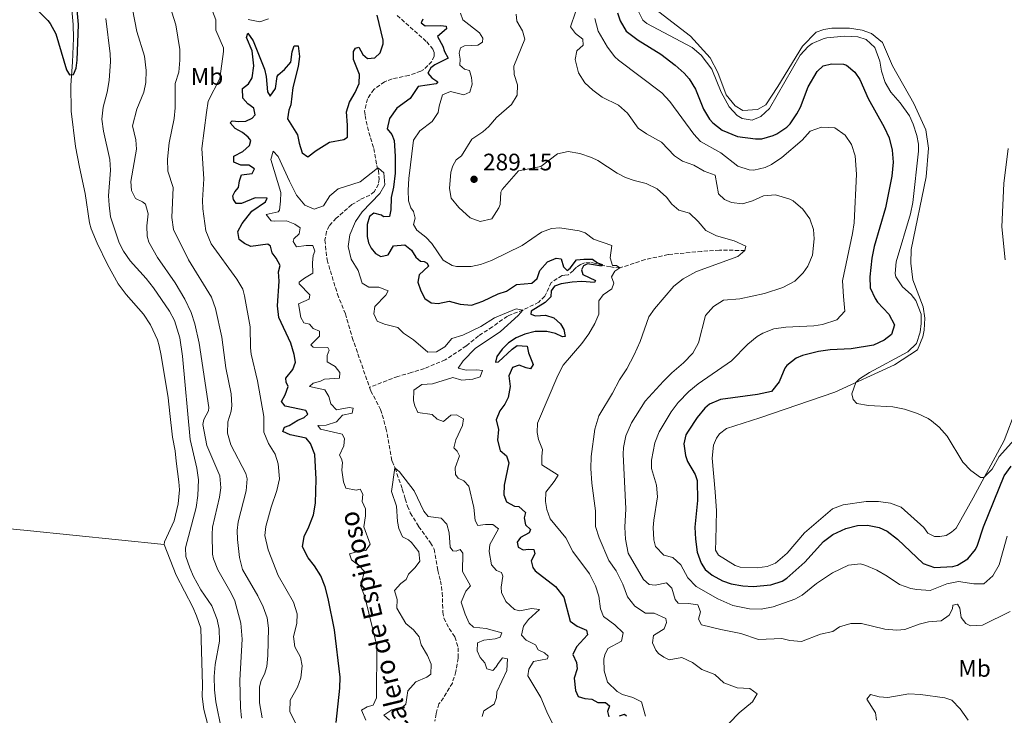
# Model space of a CAD drawing. Units: metres. Extents: x 629362 to 632854, y 4650968 to 4653343.
# Drawn here: x 629820 to 630234, y 4651771 to 4652064 of the extents above; entities that cross this region are included whole.
import ezdxf
from ezdxf.enums import TextEntityAlignment as Align

# ---------------------------------------------------------------- set-up
doc = ezdxf.new("R2010")
doc.units = ezdxf.units.M
doc.header["$MEASUREMENT"] = 0
doc.linetypes.add('DGN Style 3', pattern=[2.435891, 1.739922, -0.695969])
doc.linetypes.add('DGN Style 4', pattern=[2.785615, 1.391938, -0.695969, 0.00174, -0.695969])
for name, color, linetype, lineweight in [('Barranco lineal', 142, 'DGN Style 3', 13), ('Barranco no visto', 142, 'DGN Style 4', 13), ('Cota de punto acotado terreno', 7, 'Continuous', 0), ('Curva de nivel directora', 30, 'Continuous', 30), ('Curva de nivel intermedia', 30, 'Continuous', 0), ('Etiqueta de uso rústico', 92, 'Continuous', 0), ('Línea de cambio de uso (parcela vista)', 92, 'Continuous', 0), ('Punto acotado terreno (símbolo)', 7, 'Continuous', 0), ('Texto de arroyo-regatas y barrancos', 142, 'Continuous', 0)]:
    doc.layers.add(name, color=color, linetype=linetype, lineweight=lineweight)
doc.styles.add('Style-Arial', font='arial.ttf')

# ---------------------------------------------------------------- blocks, each defined once
blk = doc.blocks.new('5PATER')
at = {"layer": 'Barranco no visto', "linetype": 'Continuous', "lineweight": 0}
h = blk.add_hatch(color=51, dxfattribs=at)
edge = h.paths.add_edge_path()
edge.add_ellipse((0, 0), major_axis=(-0.11, -0.111), ratio=0.999422, start_angle=0, end_angle=360)

msp = doc.modelspace()

# ---------------------------------------------------------------- linework, layer by layer
at = {"layer": 'Barranco lineal', "color": 142, "linetype": 'DGN Style 3', "lineweight": 13}
for points in [[(629978.58, 4652065.3, 273.45), (629990.97, 4652054.27, 273.36), (629993.52, 4652051.12, 273.36), (629994.05, 4652049.77, 273.36), (629994.1, 4652048.2, 272.93), (629993.15, 4652045.97, 272.93), (629989.73, 4652042.64, 272.93), (629988.53, 4652041.91, 272.93), (629983.52, 4652040.12, 272.76), (629976.47, 4652038.64, 272.76), (629973.28, 4652037.48, 272.58), (629968.72, 4652034.23, 272.23), (629966.07, 4652030.25, 271.97), (629964.91, 4652025.23, 271.62), (629965.15, 4652023.26, 271.62), (629966.06, 4652018.54, 271.45), (629968.71, 4652009.42, 271.36), (629970.11, 4652001.59, 270.84), (629970.68, 4652000.2, 267.87), (629970.97, 4651996.57, 267.87), (629970.71, 4651994.43, 267.87), (629968.99, 4651991.37, 267.78), (629967.11, 4651989.83, 267.6), (629962.97, 4651987.92, 267.17), (629959.51, 4651985.87, 267.08), (629952.98, 4651980.12, 266.91), (629950.01, 4651976.98, 266.91), (629948.87, 4651974.55, 266.91), (629948.22, 4651970.93, 266.91), (629949.13, 4651962.67, 266.82), (629953.49, 4651948.31, 266.3), (629956.81, 4651940.05, 266.13), (629959.7, 4651930.07, 265.86), (629966.97, 4651909.12, 265.62)], [(630124.59, 4651966.57, 285), (630113.88, 4651966.79, 284.91), (630106.41, 4651966.23, 284.65), (630092.42, 4651964.89, 282.04), (630082.66, 4651962.76, 280.82), (630072.09, 4651959.28, 280), (630068.23, 4651959.67, 278.35), (630064.77, 4651960.31, 275.21), (630061.91, 4651961.2, 274.69), (630059.55, 4651961.64, 273.73), (630057.25, 4651961.42, 272.95), (630055.56, 4651960.69, 272.78), (630053.89, 4651959.55, 272.78), (630052.57, 4651958.18, 272.26), (630050.48, 4651956.39, 272.17), (630049.04, 4651956.25, 271.91), (630047.85, 4651956.12, 271.91), (630043.31, 4651953.18, 271.91), (630040.58, 4651947.36, 271.91), (630038.01, 4651944.9, 271.3), (630031.39, 4651941.59, 270), (630024.84, 4651939.06, 270), (630018.58, 4651934.48, 269.39), (630012.74, 4651930.78, 268.52), (630007.61, 4651926.52, 267.39), (629998.79, 4651920.68, 267.22), (629990.01, 4651917.05, 267.13), (629984.52, 4651915.31, 266.69), (629978.85, 4651913.75, 266.69), (629966.97, 4651909.12, 265.62)], [(629966.97, 4651909.12, 265.62), (629967.46, 4651907.68, 265.6), (629971.6, 4651899.87, 265.6), (629973.88, 4651892.02, 265.6), (629976.45, 4651878.07, 265.17), (629977.7, 4651875.25, 264.99), (629980.74, 4651866.38, 264.21), (629981.98, 4651862.3, 263.52), (629982.91, 4651859.23, 263.52), (629984.1, 4651856.43, 263.52), (629987.58, 4651850.74, 263.17), (629992.57, 4651843.87, 262.82), (629994.15, 4651841.21, 262.82), (629995.59, 4651832.28, 262.65), (629996.77, 4651827.94, 262.47), (629997.53, 4651822.91, 262.3), (629997.76, 4651814.7, 262.12), (629998.23, 4651812.2, 262.12), (630000.41, 4651807.83, 262.12), (630002.82, 4651804.36, 261.86), (630004.22, 4651799.78, 261.69), (630004.24, 4651795.38, 261.34), (630003.26, 4651789.82, 261.25), (630001.75, 4651784.97, 261.25), (629998.03, 4651778.8, 261.17), (629996.07, 4651776.2, 261.17), (629994.95, 4651772.02, 261.17), (629994.46, 4651768.9, 261.08)]]:
    msp.add_polyline3d(points, dxfattribs=at)
at = {"layer": 'Curva de nivel directora', "color": 30, "linetype": 'Continuous', "lineweight": 30, "flags": 128}
for points, elevation in [([(629817.14, 4652078.1), (629831.86, 4652063.12), (629832.86, 4652061.97), (629835.22, 4652057.56), (629839.7, 4652042.48), (629840.97, 4652040.34), (629842.61, 4652040.51), (629843.77, 4652043.12), (629844.24, 4652046.48), (629844.77, 4652061.52), (629843.9, 4652070.72)], 300), ([(629971.43, 4652049.57), (629972.69, 4652053.34), (629972.63, 4652054.9), (629970.23, 4652065.41)], 275), ([(630071.12, 4652066.33), (630072.23, 4652063.1), (630074.69, 4652058.72), (630079.71, 4652054.9), (630089.3, 4652048.97), (630095.35, 4652044.42), (630099.03, 4652041.05), (630101.14, 4652038.63), (630103.81, 4652034.4), (630107.19, 4652025.96), (630109.79, 4652021.72), (630111.13, 4652020.18), (630115.05, 4652017.08), (630121.47, 4652014.53), (630129.02, 4652013.42), (630131.73, 4652013.54), (630136.51, 4652014.88), (630138.06, 4652015.63), (630142.2, 4652018.44), (630143.54, 4652019.82), (630146.44, 4652023.92), (630147.89, 4652026.73), (630151.11, 4652035.28), (630154.98, 4652041.82), (630157.42, 4652044.17), (630160.97, 4652045.03), (630165.97, 4652044.89), (630167.29, 4652044.44), (630170.79, 4652041.52), (630172.85, 4652038.43), (630176.37, 4652030.43), (630183.01, 4652018.36), (630185.14, 4652013.84), (630186.45, 4652008.71), (630186.84, 4652003.68), (630186.3, 4651997.85), (630183.67, 4651984.57), (630178.9, 4651968.26), (630177.84, 4651963.35), (630177, 4651955.51), (630177.21, 4651950.98), (630179.23, 4651946.41), (630180.26, 4651944.92), (630185.08, 4651939.81), (630187.48, 4651935.4), (630186.2, 4651931.34), (630183.1, 4651928.92), (630178.64, 4651926.89), (630169.21, 4651925.37), (630160.42, 4651924.85), (630155.47, 4651924.21), (630148.84, 4651922.51), (630146.18, 4651921.32), (630142.23, 4651918.25), (630141.4, 4651917.25), (630138.98, 4651911.43), (630135.75, 4651907.44), (630129.83, 4651906.18), (630114.41, 4651904.06), (630109.79, 4651902.11), (630107.78, 4651900.39), (630104.62, 4651896.5), (630100.71, 4651890.76), (630099.86, 4651889.25), (630098.92, 4651885.43), (630099.62, 4651880.53), (630100.54, 4651878), (630103.67, 4651872.47), (630104.59, 4651869.99), (630104.72, 4651861.55), (630103.64, 4651850.39), (630103.79, 4651845.4), (630104.59, 4651839.97), (630106.2, 4651835.25), (630107.87, 4651832.58), (630110.81, 4651830.3), (630115.22, 4651827.92), (630118.82, 4651826.58), (630123.78, 4651825.73), (630128.01, 4651825.55), (630135.45, 4651826.19), (630140.2, 4651827.77), (630142.24, 4651829.04), (630149.72, 4651835.75)], 300), ([(629989.31, 4652063.78), (629988.65, 4652062.22), (629990.39, 4652060.92), (629996.87, 4652061.05), (629999.21, 4652060.76), (629999.31, 4652059.7), (629995.49, 4652056.52), (629997.8, 4652052.43), (629998.49, 4652050.16), (630000.03, 4652047.3), (629994.4, 4652044.52), (629992.78, 4652043.35), (629991.43, 4652041.04), (629993.18, 4652039.04), (629995.67, 4652037.38), (629994.99, 4652036.56), (629987.4, 4652035.44), (629984.05, 4652030.47), (629978.46, 4652026.38), (629975.34, 4652022.01), (629974.44, 4652017.72), (629976.33, 4652015.27), (629977.31, 4652012.74), (629977.68, 4652006.21), (629977.7, 4651999.11), (629977.07, 4651993.21), (629975.99, 4651988.84), (629975.94, 4651983.7), (629975.38, 4651980.91), (629972.85, 4651980.68), (629971.98, 4651981.49), (629968.74, 4651982.21), (629967.01, 4651980.81), (629966.02, 4651977.49), (629965.97, 4651972.48), (629966.5, 4651969.78), (629967.6, 4651967.56), (629969.51, 4651965.4), (629971.65, 4651964.05), (629974.86, 4651964.8), (629977.05, 4651968.58), (629981.73, 4651968.96), (629984.63, 4651966.76), (629986.36, 4651963.78), (629988.42, 4651962.11), (629989.85, 4651961.91), (629991.17, 4651961.3), (629991.71, 4651959.99), (629987.77, 4651956.32), (629987.31, 4651953.33), (629988.52, 4651949.72), (629990.24, 4651946.4), (629992.89, 4651944.55), (629995.74, 4651944.39), (630000.37, 4651945.31), (630005.06, 4651944.03), (630009.84, 4651943.61), (630014.54, 4651945.25), (630020.99, 4651948.4), (630024.5, 4651949.57), (630028.73, 4651952.26), (630035.17, 4651952.88), (630037.42, 4651954.87), (630038.52, 4651958.25), (630041.66, 4651961.79), (630045.37, 4651963.37), (630047.39, 4651963.13), (630048.38, 4651959.75), (630049.95, 4651958.26), (630051.24, 4651959.22), (630053.93, 4651962.63), (630056.96, 4651962.99), (630060.66, 4651962.94), (630062.71, 4651961.44), (630064.68, 4651960.76), (630064.41, 4651959.99)], 275), ([(629931.92, 4651911.34), (629931.85, 4651912.98), (629934.77, 4651916.63), (629935.87, 4651919.65), (629935.28, 4651922.92), (629933.89, 4651927.73), (629928.87, 4651938.44), (629928.38, 4651943.42), (629928.98, 4651953.73), (629928.69, 4651957.69), (629929.49, 4651960.28), (629927.8, 4651963.36), (629926.11, 4651965.58), (629925.37, 4651968.44), (629924.31, 4651969.29), (629917.12, 4651968.34), (629914.46, 4651969.57), (629912.19, 4651971.22), (629911.61, 4651974.58), (629913.55, 4651977.94), (629917.55, 4651983.18), (629923.31, 4651987.08), (629923.97, 4651988.54), (629918.95, 4651988.7), (629913.15, 4651986.31), (629911.03, 4651986.27), (629909.78, 4651988.01), (629909.62, 4651989.52), (629910.38, 4651991.28), (629911.88, 4651993.1), (629912.3, 4651995.84), (629913.14, 4651998.31), (629917.64, 4651998.92), (629918.61, 4652000.89), (629916.32, 4652002.42), (629912.92, 4652002.41), (629910.02, 4652003.72), (629909.99, 4652006.18), (629913.71, 4652008.12), (629916.6, 4652010.63), (629917.14, 4652012.78), (629916.05, 4652014.2), (629913.61, 4652016.09), (629910.53, 4652017.8), (629908.38, 4652020.18), (629909.31, 4652021.05), (629912.14, 4652020.71), (629915.08, 4652020.85), (629917.65, 4652022.14), (629918.9, 4652023.57), (629918.36, 4652026.32), (629915.92, 4652028.14), (629913.76, 4652030.52), (629913.67, 4652034.58), (629916.09, 4652036.58), (629917.69, 4652039.13), (629918.35, 4652044.11), (629917.74, 4652050.48), (629915.33, 4652056.04), (629915.8, 4652057.83), (629918.13, 4652054.62), (629922.81, 4652042.74), (629923.59, 4652039.6), (629924.07, 4652033.19), (629925.3, 4652031.47), (629927.5, 4652034.62), (629928.23, 4652039.64), (629928.62, 4652040.36), (629931.25, 4652042.6), (629933.86, 4652045.69), (629934.53, 4652049.97), (629935.26, 4652052.53), (629936.99, 4652052.54), (629937.58, 4652048.01), (629937.02, 4652043.83), (629934.76, 4652035.11), (629933.89, 4652027.83), (629933.1, 4652025.5), (629932.47, 4652021.91), (629936.7, 4652015.21), (629937.39, 4652011.68), (629938.73, 4652007.62), (629941.08, 4652005.88), (629944.52, 4652008.64), (629950.11, 4652012.06), (629956.21, 4652013.27), (629957.72, 4652014.24), (629957.75, 4652019.24), (629957.34, 4652024.79), (629958.54, 4652028.95), (629960.89, 4652032.89), (629962.59, 4652036.73), (629962.77, 4652040.5), (629960.24, 4652046.85), (629960.2, 4652050.12), (629961.04, 4652051.57), (629962.45, 4652051.91), (629964.09, 4652048.92), (629966.13, 4652047.25), (629969.21, 4652047.51), (629971.43, 4652049.57)], 275), ([(630064.41, 4651959.99), (630058.53, 4651960.98), (630056.8, 4651960.22), (630055.95, 4651958.5), (630056.57, 4651956.51), (630061.84, 4651954.05), (630061.46, 4651953.12), (630056.13, 4651953.52), (630052.01, 4651953.24), (630047.47, 4651952.66), (630044.63, 4651951.57), (630043.24, 4651949.62), (630043.1, 4651947.12), (630040.69, 4651944.75), (630034.78, 4651941.08), (630034.71, 4651939.81), (630036.65, 4651939.2), (630040.91, 4651939.38), (630044.34, 4651938.37), (630047.18, 4651935.78), (630048.54, 4651933.36), (630049.13, 4651930.54), (630048.06, 4651930.29), (630045.08, 4651931.69), (630041.39, 4651932.62), (630036.53, 4651932.6), (630032.16, 4651931.5), (630028.59, 4651929.92), (630025.33, 4651927.88), (630022.65, 4651925.14), (630020.48, 4651922.12), (630019.87, 4651919.67), (630021.11, 4651919.86), (630026.83, 4651925.23), (630028.91, 4651926.72), (630033.16, 4651926.38), (630033.73, 4651923.64), (630035.68, 4651918.78), (630034.53, 4651916.94), (630032.74, 4651917.26), (630029.77, 4651918.44), (630027.01, 4651917.41), (630025.47, 4651914.01), (630026.04, 4651909.5), (630025.25, 4651904.85), (630023.8, 4651902.12), (630021.66, 4651899.23), (630020.17, 4651895.5), (630021.14, 4651891.36), (630020.75, 4651886.99), (630021.89, 4651882.58), (630024.44, 4651880.44), (630025.52, 4651877.43), (630023.5, 4651868.06), (630023.38, 4651864.06), (630024.5, 4651861.12), (630027.87, 4651859.2), (630029.69, 4651859.12), (630032.4, 4651856.59), (630031.92, 4651854.36), (630032.47, 4651851.44), (630034.56, 4651849.45), (630034, 4651847.99), (630030.3, 4651846.07), (630028.99, 4651844.11), (630029.44, 4651842.05), (630031.48, 4651840.85), (630033.75, 4651841.23), (630036.03, 4651841.03), (630036.41, 4651839.21), (630034.87, 4651836.31), (630035.49, 4651833.52), (630036.51, 4651832.13), (630045.11, 4651825.53), (630048.53, 4651820.98), (630051.16, 4651811.01), (630054.13, 4651808.78), (630058.12, 4651807.16), (630058.5, 4651805.24), (630053.87, 4651800.19), (630052.39, 4651796.94), (630053.88, 4651793.56), (630054.19, 4651790.91), (630052.86, 4651786.96), (630053.51, 4651781.83), (630054.53, 4651779.3), (630057.36, 4651778.54), (630060.37, 4651778.22), (630062.85, 4651776.83), (630066.11, 4651776.8), (630067.68, 4651775.44), (630066.85, 4651773.05), (630067.45, 4651770.73)], 275), ([(629952.9, 4651768.36), (629954.54, 4651782.76), (629954.64, 4651787.37), (629952.2, 4651807.3), (629949.53, 4651820.49), (629948.27, 4651825.32), (629946.5, 4651829.99), (629943.89, 4651834.25), (629941.2, 4651837.54), (629938.75, 4651842.09), (629939.53, 4651846.55), (629941.5, 4651850.52), (629943.49, 4651855.54), (629944.25, 4651860.48), (629944.51, 4651870.54), (629943.98, 4651880.91), (629942.21, 4651885.59), (629940.31, 4651887.74), (629933.59, 4651889.13), (629930.53, 4651890.6), (629931.33, 4651892.44), (629933.2, 4651893.07), (629936.85, 4651895.38), (629939.51, 4651896.42), (629941.01, 4651897.88), (629940.18, 4651899.4), (629931.48, 4651901.21), (629930.07, 4651903.16), (629931.6, 4651906.02), (629932.74, 4651909.42), (629931.92, 4651911.34)], 275), ([(630149.72, 4651835.75), (630157.59, 4651844.37), (630161.57, 4651847.38), (630166.94, 4651849.89), (630171.89, 4651851.18), (630176.15, 4651851.26), (630181, 4651850.24), (630184.29, 4651848.69), (630188.63, 4651845.43), (630199.4, 4651835.11), (630204.24, 4651833.54), (630211.9, 4651833.95), (630213.87, 4651834.52), (630218.15, 4651837.11), (630221.37, 4651841.08), (630222.26, 4651842.89), (630224.84, 4651850.52), (630233.49, 4651871.95), (630236.43, 4651876.01)], 300), ([(630071.93, 4651771.25), (630074.1, 4651771.88), (630074.93, 4651771.18)], 275)]:
    msp.add_lwpolyline(points, dxfattribs=dict(at, elevation=elevation))
at = {"layer": 'Curva de nivel intermedia', "color": 30, "linetype": 'Continuous', "lineweight": 0, "flags": 128}
for points, elevation in [([(629917.33, 4651923.06), (629917, 4651925.76), (629916.81, 4651934.51), (629914.53, 4651947.52), (629913.71, 4651950.37), (629911.25, 4651954.6), (629900.53, 4651969.44), (629898.29, 4651974.86), (629896.93, 4651984.15), (629896.84, 4651987.69), (629897.36, 4651996.64), (629896.54, 4652009.36), (629898.46, 4652024.6), (629899.19, 4652029.33), (629904.15, 4652038.78), (629905.71, 4652050.17), (629905.6, 4652051.71), (629902.44, 4652059.14), (629902.48, 4652063.42), (629898.69, 4652073.34)], 280), ([(629913.21, 4651770.27), (629912.72, 4651774.67), (629912.44, 4651786.21), (629913.42, 4651803.44), (629912.94, 4651810.14), (629910.34, 4651819.52), (629908.93, 4651822.74), (629903.3, 4651832.44), (629901.42, 4651837.09), (629901.04, 4651839.1), (629900.82, 4651847.4), (629901.06, 4651850.45), (629903.97, 4651863.02), (629904.47, 4651867), (629904.13, 4651871.97), (629898.67, 4651884.74), (629897.03, 4651893.48), (629897.37, 4651895.6), (629899.38, 4651899.3), (629899.49, 4651900.62), (629895.39, 4651927.73), (629893.57, 4651935.8), (629892.09, 4651940.58), (629889.45, 4651946.21), (629885.32, 4651952.98), (629877.88, 4651963.68), (629874.25, 4651970.14), (629873.56, 4651972.55), (629873.42, 4651976.98), (629874.04, 4651981.93), (629872.92, 4651986.04), (629871.57, 4651987.05), (629868.69, 4651988.41), (629866.97, 4651991.77), (629866.77, 4651995.62), (629869.06, 4652009.14), (629868.8, 4652013.06), (629867.39, 4652018.99), (629869.32, 4652025.98), (629872.2, 4652033.1), (629872.98, 4652037.2), (629873.2, 4652042.19), (629872.54, 4652048.23), (629869.3, 4652058.6), (629867.46, 4652067.89)], 290), ([(629921.86, 4651770.33), (629920.74, 4651776.7), (629920.77, 4651783.43), (629921.49, 4651786.05), (629922.8, 4651788.66), (629923.84, 4651791.86), (629924.25, 4651796.47), (629924.53, 4651807.94), (629923.96, 4651812.3), (629922.24, 4651817.03), (629920.1, 4651821.53), (629913.63, 4651832.63), (629912.35, 4651837.69), (629911.5, 4651845.19), (629911.42, 4651849.04), (629911.87, 4651852.64), (629915.19, 4651865.65), (629915.53, 4651870.69), (629914.96, 4651872.99), (629908.75, 4651885.02), (629907.37, 4651889.83), (629907.45, 4651894.63), (629908.93, 4651899.06), (629909.11, 4651901.52), (629908.82, 4651906.37), (629906.59, 4651917.37), (629904.96, 4651930.2), (629902.24, 4651942.28), (629900.64, 4651947.02), (629890.89, 4651962.61), (629884.61, 4651975.45), (629883.88, 4651980.43), (629884.53, 4651993.01), (629882.27, 4651999.96), (629882.11, 4652004.96), (629882.8, 4652011.76), (629884.88, 4652022.02), (629885.31, 4652026.48), (629885.28, 4652036.77), (629886.84, 4652041.53), (629887.37, 4652046.5), (629887.3, 4652050.94), (629885.65, 4652061.37), (629884.01, 4652066.67)], 285), ([(630005.19, 4652066.29), (630006.19, 4652063.5), (630013.17, 4652057.96), (630014.54, 4652055.75), (630014.43, 4652054.08), (630012.39, 4652052.76), (630006.79, 4652052.55), (630005.2, 4652051.76), (630004.55, 4652049.51), (630005.09, 4652046.94), (630004.91, 4652044.4), (630006.88, 4652042.78), (630008.98, 4652042.12), (630009.81, 4652039.29), (630010.1, 4652036.42), (630009.14, 4652033.04), (630006.61, 4652032), (630000.94, 4652033.39), (629997.57, 4652032.01), (629996.14, 4652027.21), (629995.76, 4652024.48), (629993.25, 4652020.77), (629988.16, 4652016.8), (629985.41, 4652012.88), (629983.42, 4651996.86), (629983.14, 4651991.86), (629983.33, 4651987.51), (629984.33, 4651984.48), (629985.45, 4651983.04), (629986.16, 4651980.11), (629985.38, 4651977.57), (629986.89, 4651975.09), (629990.61, 4651972.23), (629993.13, 4651969.49), (629997.88, 4651962.56), (630001.66, 4651960.23), (630003.44, 4651959.82), (630009.64, 4651959.93), (630013.53, 4651960.69), (630018.21, 4651962.45), (630031.12, 4651968.64), (630039.25, 4651974.29), (630043.45, 4651975.82), (630046.87, 4651976.1), (630055.04, 4651974.86), (630057.55, 4651974), (630060.98, 4651971.39), (630068.71, 4651968.65), (630067.99, 4651963.55), (630069.03, 4651960.36), (630070.73, 4651960.24), (630072.09, 4651959.28), (630069.94, 4651957.91), (630068.55, 4651955.47), (630069.54, 4651952.84), (630068.67, 4651950.43), (630065.06, 4651947.95), (630063.27, 4651945.47), (630063.27, 4651939.8), (630061.64, 4651935.92), (630059.04, 4651931.61)], 280), ([(630028.48, 4652065.85), (630028.82, 4652062.9), (630031.17, 4652058.88), (630032.2, 4652055.31), (630027.63, 4652044.01), (630027.76, 4652040.53), (630029.07, 4652036.21), (630028.9, 4652031.88), (630026.65, 4652027.97), (630020.3, 4652022.5), (630017.01, 4652018.66), (630014.59, 4652016.4), (630009.95, 4652013.34), (630005.54, 4652006.31), (630003.4, 4652004.7), (630001.96, 4652002.19), (630001.04, 4651999.44), (630000.48, 4651992.65), (630001.31, 4651988.58), (630004.49, 4651984.72), (630009.19, 4651980.38), (630013.43, 4651978.78), (630018.26, 4651979.96), (630021.31, 4651984.46), (630021.81, 4651985.94), (630022.06, 4651991.08), (630022.63, 4651992.27), (630029.57, 4652000.04), (630038.94, 4652001.87), (630045.9, 4652007.18), (630050.42, 4652008.23), (630055.34, 4652007.38), (630060.19, 4652005.7), (630062.82, 4652004.44), (630070.96, 4651999.13), (630074.51, 4651997.24), (630078.06, 4651995.98), (630083.19, 4651994.67), (630087.69, 4651992.51), (630091.61, 4651989.05), (630093.92, 4651986.1), (630096.85, 4651983.48), (630101.4, 4651982.31), (630104.99, 4651978.83), (630108.2, 4651975.01), (630112.65, 4651972.69), (630120.05, 4651970.61), (630124.92, 4651968.44), (630124.59, 4651966.57), (630121.56, 4651964.12), (630104.29, 4651957.71), (630098.64, 4651954.72), (630094.73, 4651951.59), (630086.6, 4651942.1), (630084.28, 4651938.77), (630080.63, 4651928.37), (630078.05, 4651922.74), (630075.05, 4651916.97), (630071.95, 4651912.26), (630069.01, 4651906.73), (630063.32, 4651897.21), (630061.55, 4651891.62), (630060, 4651880.09), (630059.83, 4651875.09), (630060.31, 4651868.96), (630061.82, 4651857.26), (630061.85, 4651850.73), (630063.37, 4651845.97), (630067.4, 4651836.4), (630070.6, 4651832.1)], 285), ([(630053.46, 4652066.69), (630051.33, 4652060.57), (630053.45, 4652057.65), (630056.56, 4652055.27), (630056.64, 4652052.79), (630053.98, 4652050.45), (630053.36, 4652046.77), (630054.77, 4652041.21), (630057.34, 4652037.03), (630060.68, 4652033.99), (630064.65, 4652030.95), (630071.5, 4652027.56), (630075.31, 4652024.31), (630079.81, 4652018.03), (630083.22, 4652015.62), (630089.6, 4652012.04), (630095.06, 4652006.38), (630098.45, 4652004.04), (630103.17, 4652002.37), (630107.43, 4651999.96), (630112.18, 4651998.18), (630113.58, 4651990.38), (630115.99, 4651988), (630119, 4651986.82), (630123.53, 4651986.26), (630127.78, 4651987.42), (630132.41, 4651989.58), (630137.41, 4651989.96), (630143.42, 4651988.2), (630144.83, 4651987.41), (630148.92, 4651983.97), (630151.86, 4651979.93), (630153.35, 4651975.48), (630153.66, 4651971.5), (630152.92, 4651964.68), (630151.06, 4651960.06), (630149.12, 4651957.23), (630145.5, 4651953.78), (630140.59, 4651951.05), (630132.84, 4651948.5), (630122.53, 4651946.34), (630115.64, 4651945.75), (630111.45, 4651943.05), (630108, 4651939.33), (630105.16, 4651927.79), (630102.67, 4651923.46), (630098.84, 4651919.44), (630093.91, 4651915.27), (630090.35, 4651911.76), (630082.76, 4651903.28), (630076.99, 4651894.23), (630074.61, 4651888.75), (630073.59, 4651883.82)], 290), ([(630079.53, 4652067.84), (630081.76, 4652063.29), (630083.46, 4652061.9), (630102.44, 4652051.86), (630106.26, 4652048.65), (630110.74, 4652042.7), (630114.7, 4652033.15), (630117.98, 4652026.92), (630121.38, 4652023.31), (630123.4, 4652022.03), (630127.66, 4652021.39), (630131.23, 4652022.84), (630134.94, 4652026.27), (630147.8, 4652048.59), (630151.13, 4652052.28), (630152.84, 4652053.48), (630157.42, 4652055.52), (630159.02, 4652055.89), (630166.44, 4652056.65), (630172.02, 4652056.25), (630175.55, 4652055.26)], 305), ([(629904.8, 4651765.36), (629902.36, 4651777.07), (629901.86, 4651782.05), (629901.66, 4651787.71), (629902.12, 4651792.69), (629903.97, 4651802.6), (629903.88, 4651807.6), (629903.04, 4651811.71), (629900.81, 4651817.37), (629896.09, 4651824.09), (629893, 4651829.76), (629891.45, 4651833.28), (629889.83, 4651838.17), (629889.64, 4651841.68), (629894.21, 4651858.73), (629894.88, 4651863.69), (629895.18, 4651870.32), (629894.43, 4651875.26), (629891.62, 4651887.23), (629888.44, 4651922.19), (629887.36, 4651929.87), (629885.06, 4651937.15), (629883, 4651941.1), (629876.24, 4651950.96), (629873.13, 4651954.88), (629866.47, 4651962.21), (629863.59, 4651966.31), (629861.85, 4651969.81), (629858.25, 4651980.7), (629857.57, 4651985.65), (629857.41, 4651989.6), (629858.15, 4652000.32), (629857.87, 4652004.77), (629855.26, 4652016.75), (629854.61, 4652021.79), (629855.12, 4652026.76), (629856.81, 4652033.05), (629857.68, 4652037.98), (629858.25, 4652046), (629858.1, 4652049.23), (629856.2, 4652064.08)], 295), ([(629915.95, 4652063.54), (629920.88, 4652062.62), (629924.5, 4652063.86)], 280), ([(630061.56, 4652064.08), (630062.92, 4652058.73), (630066.87, 4652051.95), (630069.91, 4652047.94), (630071.45, 4652046.49), (630089.68, 4652032.76), (630093.13, 4652029.16), (630103.11, 4652015.48), (630105.95, 4652012.32), (630114.54, 4652007.54), (630121.57, 4652001.95), (630126.44, 4652000.41), (630128.36, 4652000.39), (630133.16, 4652001.48), (630135.8, 4652002.77), (630140.12, 4652005.65), (630148.71, 4652012.94), (630152.01, 4652016.71), (630156.74, 4652018.41), (630162.38, 4652018.09), (630166.73, 4652015.05), (630169.34, 4652011.17), (630170.87, 4652006.36), (630171.42, 4651998.68), (630170.47, 4651978.27), (630169.84, 4651973.8), (630165.65, 4651953.92), (630165.94, 4651947.27), (630166.59, 4651941.14), (630163.21, 4651937.48), (630157.18, 4651935.52), (630153.51, 4651935), (630141.75, 4651934.38), (630136.81, 4651933.65), (630132.06, 4651931.95), (630129.68, 4651930.44), (630125.82, 4651927.21), (630119, 4651920.21), (630104.99, 4651910.55), (630101.12, 4651907.4), (630096.64, 4651902.75), (630093.59, 4651898.8), (630088.62, 4651890.47), (630086.84, 4651885.8), (630085.38, 4651878.58), (630085.41, 4651875.08), (630087.47, 4651868.11), (630087.94, 4651863.11), (630086.42, 4651853.31), (630086.14, 4651850.25), (630086.29, 4651845.12), (630087.11, 4651842.3), (630090.58, 4651838.69)], 295), ([(630175.55, 4652055.26), (630179.18, 4652051.79), (630181.2, 4652046.1), (630181.89, 4652041.88), (630183.54, 4652037.14), (630185.92, 4652033.03), (630189.83, 4652028.57), (630193.71, 4652023.12), (630195.2, 4652019.69), (630196.75, 4652014.91), (630197.47, 4652011.23), (630197.49, 4652008.28), (630195.16, 4651986.82), (630194.07, 4651981.93), (630188.05, 4651961.88), (630187.69, 4651956.87), (630188.01, 4651955.53), (630190.79, 4651951.38), (630194.45, 4651948.05), (630196.43, 4651945.63), (630198.61, 4651939.9), (630198.67, 4651935.96), (630198.26, 4651932.36), (630196.6, 4651927.6), (630192.96, 4651924.06), (630176.97, 4651915.35), (630172.79, 4651912.64), (630171.14, 4651911.12), (630169.5, 4651906.38), (630170.01, 4651904.07), (630171.63, 4651902.4), (630176.56, 4651901.49), (630186.68, 4651900.92), (630191.57, 4651899.9), (630197.02, 4651898.15), (630201.55, 4651896.03), (630203.01, 4651895.12), (630206.14, 4651892.36), (630209.5, 4651888.66), (630216.13, 4651877.73), (630219.43, 4651874.17), (630223.48, 4651871.25), (630224.99, 4651871.23), (630228.43, 4651874.84), (630231.41, 4651880.1), (630239.05, 4651888.66)], 305), ([(629963.22, 4651825.88), (629964.8, 4651831.75), (629962.46, 4651834.37), (629959.46, 4651836.74), (629958.51, 4651839.2), (629962.03, 4651840.15), (629965.47, 4651840.59), (629967.18, 4651843.25), (629964.53, 4651850.49), (629965.28, 4651855.2), (629965.26, 4651858.06), (629963.87, 4651861.16), (629964.1, 4651864.26), (629963.01, 4651866.34), (629961.32, 4651865.95), (629956.95, 4651866.8), (629955.98, 4651869.43), (629955.36, 4651874.4), (629955.6, 4651877.54), (629955.14, 4651879.09), (629954.33, 4651880.6), (629956.14, 4651884.58), (629956.51, 4651887.65), (629955.43, 4651889.5), (629946.43, 4651891.53), (629945.25, 4651893.06), (629948.74, 4651893.22), (629953.07, 4651894.58), (629955.55, 4651897.38), (629959.71, 4651898.22), (629960.09, 4651900.32), (629958.37, 4651900.71), (629953.1, 4651899.67), (629950.66, 4651902.22), (629949.82, 4651905.27), (629948.21, 4651908.15), (629941.8, 4651909.52), (629943.27, 4651910.92), (629946.36, 4651911.68), (629948, 4651912.57), (629954.38, 4651912.99), (629954.48, 4651915.4), (629952.48, 4651917.92), (629949.16, 4651919.84), (629949.21, 4651922.53), (629949.98, 4651924.76), (629949.52, 4651925.86), (629943.24, 4651926.04), (629942.28, 4651927.04), (629946.01, 4651930.68), (629945.97, 4651932.72), (629943.35, 4651933.85), (629941.71, 4651935.61), (629939.36, 4651936.25), (629938.12, 4651938.44), (629937.16, 4651944.18), (629941.59, 4651946.18), (629941.94, 4651948.04), (629937.41, 4651952.58), (629937.37, 4651953.27), (629939.66, 4651955.04), (629943.11, 4651957.06), (629943, 4651961.47), (629943.29, 4651964.5), (629943.94, 4651966.37), (629943.14, 4651968.67), (629940.31, 4651968.64), (629936.33, 4651968.12), (629934.85, 4651970.32), (629935.23, 4651971.51), (629937.38, 4651973.55), (629937.77, 4651976.17), (629935.61, 4651977.66), (629932.09, 4651979.05), (629927.09, 4651978.9), (629925.73, 4651979.12), (629923.54, 4651981.71), (629928.67, 4651982.84), (629929.1, 4651983.49), (629929.63, 4651987.3), (629929.67, 4651990.88), (629925.57, 4652004.74), (629926.46, 4652008.33), (629928.64, 4652006.11), (629933.3, 4651995.74), (629936.33, 4651989.79), (629939.8, 4651985.67), (629943.75, 4651983.99), (629947.61, 4651985.37), (629950.35, 4651989.55), (629953.78, 4651992.45), (629963.04, 4651995.37), (629970.27, 4652001.2), (629970.8, 4652001.15), (629972.96, 4651999.15), (629973.46, 4651994.13), (629971.36, 4651990.58), (629963.92, 4651982.83), (629961.1, 4651978.71), (629958.65, 4651973.21), (629958.01, 4651968.24)], 270), ([(629958.01, 4651968.24), (629959.2, 4651962.9), (629962.23, 4651958.16), (629963.9, 4651952.93), (629966.7, 4651951.15), (629970.86, 4651951.24), (629974.82, 4651949.59), (629973.78, 4651947.78), (629969.24, 4651943.08), (629968.82, 4651939.94), (629970.15, 4651936.98), (629973.27, 4651935.65), (629978.81, 4651934.3), (629981.25, 4651931.89), (629985.39, 4651929.08), (629991.45, 4651923.93), (629995.16, 4651924.02), (629998.65, 4651926.08), (630001.56, 4651929.64), (630006.13, 4651931.06), (630013.73, 4651934.68), (630019.49, 4651938.35), (630028.58, 4651942.07), (630031.39, 4651941.59), (630029.41, 4651939.29), (630021.97, 4651932.63), (630011.3, 4651925.39), (630006.26, 4651920.31), (630004.2, 4651917.12), (630007.59, 4651916.31), (630011.98, 4651916.5), (630014.34, 4651916.26), (630013.37, 4651913.61), (630010.33, 4651912.63), (630005.74, 4651912.21), (630001.9, 4651913.25), (629993.4, 4651910.64), (629988.88, 4651910.28), (629985.64, 4651907.89), (629985.39, 4651903.45), (629985.97, 4651901.3), (629987.19, 4651898.56), (629993.22, 4651897.72), (629995.36, 4651895.7), (629998.03, 4651894.8), (630001.17, 4651897.51), (630003.48, 4651897.55), (630006.37, 4651895.97), (630006.07, 4651893.09), (630003.19, 4651887.06), (630002.34, 4651883.75), (630003.79, 4651882.29), (630004.7, 4651880.34), (630002.86, 4651875.31), (630003.04, 4651872.6), (630004.12, 4651870.95), (630006.53, 4651869.89), (630008.73, 4651867.59), (630010.71, 4651858.73), (630011.33, 4651853.26), (630012.45, 4651851.05), (630015.68, 4651851.54), (630018.8, 4651851.59), (630021.1, 4651849.78), (630017.51, 4651843.09), (630017.22, 4651840.15), (630018.19, 4651834.67), (630020.28, 4651832.29), (630022.33, 4651831.36), (630022.97, 4651829.84), (630022.24, 4651825.22), (630022.4, 4651822.97), (630024.26, 4651819.2), (630027.78, 4651815.79), (630030.04, 4651815.33), (630034.95, 4651816.27), (630038.36, 4651815.89), (630033.77, 4651811.63), (630031.65, 4651808.9), (630030.75, 4651805.12), (630032.75, 4651802.9), (630036.62, 4651800.96), (630037.83, 4651798.85), (630040.4, 4651797.65), (630041.97, 4651796.23), (630041.72, 4651795.1), (630035.88, 4651794), (630033.81, 4651790.81), (630033.39, 4651787.97), (630038.92, 4651778.88), (630041.37, 4651772.93), (630044.1, 4651767.45)], 270), ([(630059.04, 4651931.61), (630056.14, 4651927.57), (630048.32, 4651918.46), (630045.98, 4651914.04), (630037.51, 4651894.08), (630037.3, 4651890.23), (630037.96, 4651887.21), (630039.63, 4651883.01), (630039.31, 4651880.11), (630039.38, 4651876.66), (630046.14, 4651872.25), (630044.45, 4651869.58), (630040.95, 4651865.11), (630040.84, 4651861.14), (630041.39, 4651857.82), (630042.76, 4651853.87), (630049.34, 4651845.88), (630052.32, 4651840.26), (630059.32, 4651830.88), (630061.87, 4651825.85), (630063.25, 4651821.48), (630063.99, 4651816.19), (630065.19, 4651812.96), (630069.96, 4651809.35), (630073.41, 4651806.02), (630072.79, 4651802.61), (630067.06, 4651799.53), (630065.78, 4651796.85), (630065.42, 4651795.03), (630065.43, 4651790.14), (630066.95, 4651785.4), (630070.91, 4651781.36), (630073.24, 4651780.13), (630077.57, 4651778.85), (630081.19, 4651777.05), (630082.87, 4651770.99)], 280), ([(629937.16, 4651765.8), (629933.52, 4651772.82), (629933.66, 4651777.83), (629936.67, 4651783.25), (629938.15, 4651787.15), (629938.64, 4651792.14), (629937.95, 4651795.84), (629935.6, 4651800.19), (629935.07, 4651804.49), (629936.48, 4651810.02), (629936.55, 4651814.08), (629935.06, 4651818.86), (629928.66, 4651830.1), (629924.41, 4651840.93), (629923.07, 4651846.93), (629923.42, 4651850.7), (629925.67, 4651858.78), (629928.04, 4651865.8), (629929.1, 4651870.69), (629928.63, 4651877), (629927.39, 4651881.09), (629924.56, 4651885.58), (629922.54, 4651890.38), (629922.53, 4651896.89), (629919.97, 4651911.87), (629917.33, 4651923.06)], 280), ([(630073.59, 4651883.82), (630073.47, 4651881.13), (630074.59, 4651858.15), (630074.23, 4651850.42), (630074.4, 4651845.42), (630075.56, 4651839.49), (630082.06, 4651828.42), (630084.4, 4651826.29), (630086.89, 4651826.06), (630091.7, 4651827.02), (630093.97, 4651824.87), (630095.27, 4651820.11), (630096.53, 4651818.51), (630100.85, 4651818.4), (630104.88, 4651817.74), (630105.93, 4651814.88), (630105.06, 4651811.83), (630106.31, 4651809.35), (630114.5, 4651807.46), (630122.87, 4651805.78), (630130.37, 4651803.2), (630140.07, 4651803.68), (630143.41, 4651802.82), (630148.42, 4651802.35), (630156.29, 4651805.55), (630161.56, 4651806.62), (630164.32, 4651808.63), (630169.13, 4651810.02), (630173.53, 4651810), (630183.41, 4651807.59), (630188.39, 4651807.16), (630191.82, 4651807.42), (630197.81, 4651809.65), (630201.74, 4651810.68), (630206.99, 4651811.14), (630210.39, 4651813.45), (630211.72, 4651816.18), (630211.94, 4651817.6), (630213.93, 4651818.14), (630214.81, 4651816.46), (630215.4, 4651812.51), (630217.31, 4651810.01), (630219.36, 4651809.03), (630224.39, 4651809.32), (630236.05, 4651815.03)], 290), ([(629975.3, 4651769.4), (629972.94, 4651771.53), (629976.39, 4651773.69), (629980.81, 4651774.81), (629982.23, 4651776.03), (629983.09, 4651781.73), (629986.46, 4651785.42), (629991.08, 4651787.37), (629992.74, 4651788.68), (629992.89, 4651792.88), (629991.33, 4651796.53), (629988.64, 4651801), (629987.88, 4651804.41), (629985.47, 4651807.31), (629982.18, 4651809.95), (629978.45, 4651816.47), (629978.62, 4651820.11), (629977.52, 4651823.89), (629980.12, 4651826.7), (629982.38, 4651828.51), (629983.3, 4651830.74), (629986.14, 4651833.5), (629988.06, 4651836.13), (629987.71, 4651840.09), (629984.61, 4651844.02), (629983.36, 4651845.14), (629980.82, 4651846.41), (629979.34, 4651849.89), (629978.73, 4651852.77), (629978.29, 4651859.23), (629976.18, 4651865.35), (629977.66, 4651875.33), (629979.55, 4651873.61), (629985.76, 4651865.74), (629989.78, 4651857.09), (629991.55, 4651854.94), (629997, 4651854.26), (629999.42, 4651851.69), (630000.36, 4651848.04), (630000.8, 4651841.95), (630001.92, 4651840.48), (630003.28, 4651840.4), (630004.96, 4651841.07), (630006.18, 4651839.51), (630006, 4651831.74), (630009.3, 4651825.84), (630007.45, 4651823.51), (630005.43, 4651818.88), (630007.11, 4651813.93), (630008.81, 4651810.11), (630010.66, 4651808.39), (630015.93, 4651807.84), (630022.5, 4651806.09), (630021.76, 4651804.16), (630019.66, 4651803.57), (630015.03, 4651802.93), (630012.26, 4651801.83), (630012.21, 4651798.55), (630013.49, 4651795.69), (630015.34, 4651793.4), (630016.19, 4651790.95), (630018.71, 4651790.18), (630020.21, 4651791.71), (630020.94, 4651793.17), (630022.86, 4651795.5), (630024.97, 4651795.1), (630024.56, 4651790.27), (630020.43, 4651781.23), (630020.29, 4651778.92), (630019.26, 4651776.09), (630015, 4651773.36), (630014.33, 4651770.96)], 265), ([(630090.58, 4651838.69), (630094.38, 4651837.71), (630097.75, 4651834.55), (630100.62, 4651829.1), (630104.09, 4651825.5), (630113.19, 4651820.35), (630119.48, 4651817.59), (630126.53, 4651816.12), (630131.43, 4651816.05), (630136.43, 4651817.02), (630145.6, 4651820.13), (630148.66, 4651821.88), (630154.73, 4651826.7), (630161.39, 4651831.27), (630168.09, 4651834.49), (630173.13, 4651834.98), (630175.42, 4651834.39), (630179.97, 4651832.33), (630184.34, 4651829.88), (630189.56, 4651826.29), (630194.33, 4651824.68), (630196.74, 4651824.21), (630202.36, 4651823.8), (630209.37, 4651826.61), (630214.29, 4651827.56), (630220.8, 4651826.56), (630224.98, 4651826.66), (630228.68, 4651830), (630231.31, 4651834.54), (630234.73, 4651846.65)], 295), ([(630070.6, 4651832.1), (630073.36, 4651826.55), (630075.32, 4651821.15), (630078.36, 4651817.2), (630082.82, 4651814.34), (630086.44, 4651814.28), (630091.33, 4651812.05), (630091.63, 4651810.45), (630090.69, 4651807.77), (630086.15, 4651804.9), (630085.8, 4651801.91), (630087.2, 4651798.72), (630088.36, 4651797.42), (630090.54, 4651795.77), (630092.82, 4651794.7), (630098.07, 4651795.66), (630102.58, 4651793.53), (630106.5, 4651790.62), (630111.91, 4651788.49), (630115.71, 4651785.03), (630121.38, 4651782.97), (630126.69, 4651782.7), (630129.71, 4651780.43), (630127.79, 4651777.1), (630122.23, 4651772.46), (630118, 4651768.12)], 285), ([(629965.45, 4651769.37), (629963.63, 4651773.53), (629965.93, 4651774.96), (629968.49, 4651775.63), (629969.91, 4651778.69), (629970.06, 4651800.54), (629965.01, 4651821.19), (629963.22, 4651825.88)], 270), ([(630179.81, 4651769.42), (630179.41, 4651772.49), (630175.83, 4651778.22), (630177.31, 4651780.2), (630181, 4651779.13), (630184.62, 4651778.91), (630193.39, 4651780.46), (630198.38, 4651780.13), (630208.55, 4651778.73), (630211.54, 4651777.76), (630215, 4651774.15), (630218.29, 4651769.38)], 285)]:
    msp.add_lwpolyline(points, dxfattribs=dict(at, elevation=elevation))
at = {"layer": 'Línea de cambio de uso (parcela vista)', "color": 92, "linetype": 'Continuous', "lineweight": 0}
for points in [[(629880.68, 4651843.09, 298.2), (629880.81, 4651844.29, 298.2), (629884.99, 4651853.02, 298.29), (629886.59, 4651860.25, 298.9), (629887.11, 4651866.13, 298.98), (629886.83, 4651869.41, 299.07), (629885.77, 4651878.17, 300.03), (629885.29, 4651882.5, 299.33), (629884.28, 4651888.22, 299.16), (629883.08, 4651898.18, 299.68), (629882.42, 4651904.72, 299.07), (629879.49, 4651922.54, 299.51), (629878.64, 4651926.63, 299.42), (629877.99, 4651929.14, 299.42), (629875.01, 4651935.43, 299.59), (629872.08, 4651939.84, 299.51), (629864.84, 4651948.14, 299.42), (629861.42, 4651952.62, 299.42), (629856.97, 4651960.7, 299.42), (629852.59, 4651969.63, 299.42), (629850.01, 4651975.74, 299.77), (629849.35, 4651978.17, 299.77), (629847.56, 4651990.55, 299.77), (629845.17, 4652001.52, 299.77), (629843.51, 4652010.21, 299.42), (629841.61, 4652025.05, 299.42), (629841.53, 4652036.06, 299.85), (629842.21, 4652045.61, 300.29), (629842.69, 4652055.8, 300.29), (629842.52, 4652061.52, 300.46), (629841.84, 4652069.26, 300.38)], [(630088.4, 4652066.88, 305.3), (630101.75, 4652056.61, 305.3), (630109.99, 4652047.43, 305.3), (630113.26, 4652041.28, 305.3), (630116.73, 4652032, 305.3), (630120.52, 4652027.3, 305.48), (630123.66, 4652025.38, 305.82), (630129.93, 4652025.82, 305.65), (630133.33, 4652027.83, 305.65), (630138.36, 4652035.41, 305.65), (630148.83, 4652052.33, 305.65), (630154.55, 4652058.25, 305.65), (630157.7, 4652059.37, 305.65), (630161.14, 4652059.89, 305.65), (630168.49, 4652059.97, 305.65), (630173.9, 4652059.17, 305.65), (630177.74, 4652057.69, 305.82), (630182.33, 4652053.97, 305.82), (630186.57, 4652044.17, 305.82), (630195.51, 4652028.34, 306), (630200.64, 4652017.3, 306), (630201.65, 4652009.51, 306), (630200.71, 4651997.59, 306), (630194.35, 4651966.99, 306), (630194.26, 4651961.3, 306), (630195.06, 4651954.21, 306), (630199.43, 4651942.98, 305.82), (630200.09, 4651938.2, 305.82), (630199.81, 4651933.21, 305.65), (630199.34, 4651930.34, 305.65), (630197.06, 4651924.92, 305.65), (630187.37, 4651918.61, 305.47), (630162.43, 4651907.1, 304.74), (630130.86, 4651896.38, 303.7), (630116.92, 4651891.87, 302.13), (630113.91, 4651889.68, 302.13), (630112.7, 4651887.83, 302.13), (630111.35, 4651884.81, 302.13), (630110.85, 4651879.46, 302.31), (630112.18, 4651865.29, 302.48), (630112.7, 4651857.21, 302.31), (630112.41, 4651844.94, 302.48), (630112.27, 4651840.73, 303.7), (630113.49, 4651838.62, 303.7), (630120.45, 4651834.3, 304.05), (630122.62, 4651833.56, 304.05), (630129.75, 4651833.28, 304.05), (630133.89, 4651833.85, 304.05), (630137.49, 4651835.34, 304.05), (630142.39, 4651839.51, 304.05), (630149.66, 4651848.1, 304.05), (630161.33, 4651858.11, 303.87), (630165.9, 4651859.79, 303.87), (630175.46, 4651861.16, 303.87), (630180.63, 4651861.16, 303.87), (630185.75, 4651860.53, 303.87), (630190.17, 4651858.79, 303.87), (630199.71, 4651850.22, 304.57), (630201.4, 4651847.93, 304.57), (630204.27, 4651846.55, 304.57), (630206.49, 4651846.46, 304.57), (630209.15, 4651846.95, 304.57), (630211.35, 4651848.31, 304.57)], [(630233.93, 4651962.71, 307.53), (630232.54, 4651976.48, 307.53), (630233.39, 4651994.73, 307.7), (630235.17, 4652009.38, 307.7)], [(630211.35, 4651848.31, 304.57), (630213.32, 4651850.05, 304.57), (630220.44, 4651862.73, 304.57), (630233.43, 4651886.77, 306.14), (630238.39, 4651899.75, 306.31)], [(629597.66, 4651873.53, 289.67), (629608.37, 4651871.54, 292.37), (629618.65, 4651869.28, 292.37), (629632.35, 4651867.19, 294.03), (629645.17, 4651865.31, 292.98), (629660.76, 4651862.85, 293.42), (629680.94, 4651860.18, 293.5), (629704.96, 4651857.85, 295.07), (629725.82, 4651856.55, 296.03), (629746.14, 4651855.06, 295.68), (629784.25, 4651852.36, 297.77), (629807.25, 4651850.6, 297.85), (629823.24, 4651848.95, 298.38), (629880.68, 4651843.09, 298.2)], [(629880.68, 4651843.09, 298.2), (629885.83, 4651830.29, 298.03), (629892.72, 4651816.81, 297.85), (629894.36, 4651813.16, 297.85), (629896.16, 4651808.01, 297.77), (629896.82, 4651784.14, 296.98), (629896.71, 4651779.25, 296.98), (629897.39, 4651773.85, 296.98), (629905.12, 4651744.31, 296.98), (629908.78, 4651724.55, 297.07)]]:
    msp.add_polyline3d(points, dxfattribs=at)

# ---------------------------------------------------------------- block references
at = {"layer": 'Punto acotado terreno (símbolo)', "color": 7, "linetype": 'Continuous', "lineweight": 0, "xscale": 10, "yscale": 10, "zscale": 10}
msp.add_blockref('5PATER', (630010.85, 4651996.49, 289.15), dxfattribs=at)

# ---------------------------------------------------------------- texts
at = {"layer": 'Cota de punto acotado terreno', "color": 7, "linetype": 'Continuous', "lineweight": 0, "style": 'Style-Arial'}
msp.add_text('289.15', height=7, dxfattribs=at).set_placement((630014.6, 4652000.24, 289.15))
at = {"layer": 'Etiqueta de uso rústico', "color": 92, "linetype": 'Continuous', "lineweight": 0, "style": 'Style-Arial'}
for p in [(629898.73, 4652039.66, 281.81), (630221.04, 4651791.09, 287.43)]:
    msp.add_text('Mb', height=7, dxfattribs=at).set_placement(p, align=Align.MIDDLE_CENTER)
at = {"layer": 'Texto de arroyo-regatas y barrancos', "color": 142, "linetype": 'Continuous', "lineweight": 0, "style": 'Style-Arial'}
msp.add_text('Barranco de Calero de Espinoso', height=8, rotation=103.522, dxfattribs=at).set_placement((629999.58, 4651700.7, 265.06))

doc.saveas('drawing.dxf')
